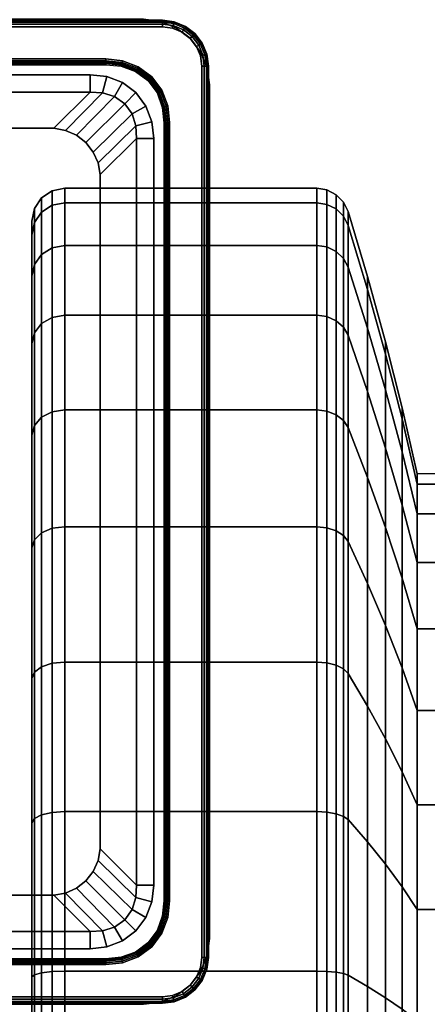
# Model space of a CAD drawing. Units: inches. Extents: x -0.2 to 72, y -24.6 to 0.
# Drawn here: x 69.8 to 70.5, y -22.1 to -20.6 of the extents above; entities that cross this region are included whole.
import ezdxf

# ---------------------------------------------------------------- set-up
doc = ezdxf.new("R2010")
doc.units = ezdxf.units.IN
doc.header["$MEASUREMENT"] = 0
for name, color, linetype in [('A-FURN-3-TABLE-LEG-CASTER-TREAD', 251, 'Continuous'), ('A-FURN-3-TABLE-LEG-CASTER-TRIM', 253, 'Continuous'), ('A-FURN-3-TABLE-LEG-MAIN', 253, 'Continuous'), ('A-FURN-3-TABLE-LEG-TRIM', 253, 'Continuous'), ('A-FURN-3-TABLE-SURFACE-BOTTOM', 255, 'Continuous'), ('A-FURN-3-TABLE-SURFACE-EDGE', 255, 'Continuous'), ('A-FURN-3-TABLE-SURFACE-TOP-HPL_TFL', 255, 'Continuous')]:
    doc.layers.add(name, color=color, linetype=linetype)

msp = doc.modelspace()

# ---------------------------------------------------------------- linework, layer by layer
at = {"layer": 'A-FURN-3-TABLE-LEG-CASTER-TREAD'}
for points, invisible_edges in [([(69.855, -23.6963, 1.2007), (69.855, -23.7175, 1.4425), (69.855, -20.9325, 1.4425), (69.855, -20.9537, 1.2007)], 10), ([(69.855, -23.7175, 1.4425), (69.855, -23.6963, 1.6843), (69.855, -20.9537, 1.6843), (69.855, -20.9325, 1.4425)], 10), ([(69.855, -23.6335, 0.9662), (69.855, -23.6963, 1.2007), (69.855, -20.9537, 1.2007), (69.855, -21.0165, 0.9662)], 10), ([(69.855, -23.6963, 1.6843), (69.855, -23.6335, 1.9188), (69.855, -21.0165, 1.9188), (69.855, -20.9537, 1.6843)], 10), ([(69.855, -23.5309, 0.7463), (69.855, -23.6335, 0.9662), (69.855, -21.0165, 0.9662), (69.855, -21.1191, 0.7463)], 10), ([(69.855, -23.6335, 1.9188), (69.855, -23.5309, 2.1388), (69.855, -21.1191, 2.1388), (69.855, -21.0165, 1.9188)], 10), ([(69.855, -23.3917, 0.5474), (69.855, -23.5309, 0.7463), (69.855, -21.1191, 0.7463), (69.855, -21.2583, 0.5474)], 10), ([(69.855, -23.5309, 2.1388), (69.855, -23.3917, 2.3376), (69.855, -21.2583, 2.3376), (69.855, -21.1191, 2.1388)], 10), ([(69.855, -23.2201, 0.3758), (69.855, -23.3917, 0.5474), (69.855, -21.2583, 0.5474), (69.855, -21.4299, 0.3758)], 10), ([(69.855, -23.3917, 2.3376), (69.855, -23.2201, 2.5092), (69.855, -21.4299, 2.5092), (69.855, -21.2583, 2.3376)], 10), ([(69.855, -23.0213, 0.2366), (69.855, -23.2201, 0.3758), (69.855, -21.4299, 0.3758), (69.855, -21.6288, 0.2366)], 10), ([(69.855, -23.2201, 2.5092), (69.855, -23.0213, 2.6484), (69.855, -21.6288, 2.6484), (69.855, -21.4299, 2.5092)], 10), ([(69.855, -22.8013, 0.134), (69.855, -23.0213, 0.2366), (69.855, -21.6288, 0.2366), (69.855, -21.8487, 0.134)], 10), ([(69.855, -23.0213, 2.6484), (69.855, -22.8013, 2.751), (69.855, -21.8487, 2.751), (69.855, -21.6288, 2.6484)], 10), ([(69.855, -22.5668, 0.0712), (69.855, -22.8013, 0.134), (69.855, -21.8487, 0.134), (69.855, -22.0832, 0.0712)], 10), ([(69.855, -22.8013, 2.751), (69.855, -22.5668, 2.8138), (69.855, -22.0832, 2.8138), (69.855, -21.8487, 2.751)], 10), ([(69.855, -22.325, 0.05), (69.855, -22.5668, 0.0712), (69.855, -22.0832, 0.0712), (69.855, -22.325, 0.05)], 2), ([(69.855, -22.5668, 2.8138), (69.855, -22.325, 2.835), (69.855, -22.325, 2.835), (69.855, -22.0832, 2.8138)], 8)]:
    msp.add_3dface(points, dxfattribs=dict(at, invisible_edges=invisible_edges))
at = {"layer": 'A-FURN-3-TABLE-LEG-TRIM'}
for points, invisible_edges in [([(70.0535, -20.6265, 3.1347), (69.9434, -20.7095, 3.1347), (68.8066, -20.7095, 3.1347), (68.6965, -20.6265, 3.1347)], 5), ([(69.9689, -20.7124, 3.1347), (69.9434, -20.7095, 3.1347), (70.0535, -20.6265, 3.1347), (70.0716, -20.6289, 3.1347)], 10), ([(69.9928, -20.7215, 3.1347), (69.9689, -20.7124, 3.1347), (70.0716, -20.6289, 3.1347), (70.0885, -20.6359, 3.1347)], 10), ([(69.9674, -20.6855, 3.1947), (70.0535, -20.6365, 3.1947), (68.6965, -20.6365, 3.1947), (68.7826, -20.6855, 3.1947)], 5), ([(70.069, -20.6385, 3.1947), (70.0535, -20.6365, 3.1947), (69.9674, -20.6855, 3.1947), (69.9929, -20.6884, 3.1947)], 10), ([(70.0133, -20.7367, 3.1347), (69.9928, -20.7215, 3.1347), (70.0885, -20.6359, 3.1347), (70.103, -20.647, 3.1347)], 10), ([(70.0835, -20.6445, 3.1947), (70.069, -20.6385, 3.1947), (69.9929, -20.6884, 3.1947), (70.0168, -20.6975, 3.1947)], 10), ([(70.0959, -20.6541, 3.1947), (70.0835, -20.6445, 3.1947), (70.0168, -20.6975, 3.1947), (70.0373, -20.7127, 3.1947)], 10), ([(70.0285, -20.7572, 3.1347), (70.0133, -20.7367, 3.1347), (70.103, -20.647, 3.1347), (70.1141, -20.6615, 3.1347)], 10), ([(70.1055, -20.6665, 3.1947), (70.0959, -20.6541, 3.1947), (70.0373, -20.7127, 3.1947), (70.0525, -20.7332, 3.1947)], 10), ([(70.0376, -20.7811, 3.1347), (70.0285, -20.7572, 3.1347), (70.1141, -20.6615, 3.1347), (70.1211, -20.6784, 3.1347)], 10), ([(70.1115, -20.681, 3.1947), (70.1055, -20.6665, 3.1947), (70.0525, -20.7332, 3.1947), (70.0616, -20.7571, 3.1947)], 10), ([(70.0405, -20.8066, 3.1347), (70.0376, -20.7811, 3.1347), (70.1211, -20.6784, 3.1347), (70.1235, -20.6965, 3.1347)], 10), ([(70.1135, -20.6965, 3.1947), (70.1115, -20.681, 3.1947), (70.0616, -20.7571, 3.1947), (70.0645, -20.7826, 3.1947)], 10), ([(70.1235, -22.0535, 3.1347), (70.0405, -21.9434, 3.1347), (70.0405, -20.8066, 3.1347), (70.1235, -20.6965, 3.1347)], 5), ([(70.0645, -21.9674, 3.1947), (70.1135, -22.0535, 3.1947), (70.1135, -20.6965, 3.1947), (70.0645, -20.7826, 3.1947)], 5), ([(69.8884, -20.791, 3.2538), (69.8884, -21.959, 3.2538), (68.8616, -21.959, 3.2538), (68.8616, -20.791, 3.2538)], 5), ([(69.8884, -21.959, 3.2538), (69.8884, -20.791, 3.2538), (69.9061, -20.7944, 3.256), (69.9061, -21.9556, 3.256)], 5), ([(69.9227, -20.8018, 3.2573), (69.9227, -21.9482, 3.2573), (69.9061, -21.9556, 3.256), (69.9061, -20.7944, 3.256)], 5), ([(69.9227, -21.9482, 3.2573), (69.9227, -20.8018, 3.2573), (69.9371, -20.8129, 3.2578), (69.9371, -21.9371, 3.2578)], 5), ([(69.9482, -20.8273, 3.2573), (69.9482, -21.9227, 3.2573), (69.9371, -21.9371, 3.2578), (69.9371, -20.8129, 3.2578)], 5), ([(69.9482, -21.9227, 3.2573), (69.9482, -20.8273, 3.2573), (69.9556, -20.8439, 3.256), (69.9556, -21.9061, 3.256)], 5), ([(69.959, -20.8616, 3.2538), (69.959, -21.8884, 3.2538), (69.9556, -21.9061, 3.256), (69.9556, -20.8439, 3.256)], 4), ([(70.0376, -21.9689, 3.1347), (70.0405, -21.9434, 3.1347), (70.1235, -22.0535, 3.1347), (70.1211, -22.0716, 3.1347)], 10), ([(70.0285, -21.9928, 3.1347), (70.0376, -21.9689, 3.1347), (70.1211, -22.0716, 3.1347), (70.1141, -22.0885, 3.1347)], 10), ([(70.1115, -22.069, 3.1947), (70.1135, -22.0535, 3.1947), (70.0645, -21.9674, 3.1947), (70.0616, -21.9929, 3.1947)], 10), ([(70.0133, -22.0133, 3.1347), (70.0285, -21.9928, 3.1347), (70.1141, -22.0885, 3.1347), (70.103, -22.103, 3.1347)], 10), ([(70.1055, -22.0835, 3.1947), (70.1115, -22.069, 3.1947), (70.0616, -21.9929, 3.1947), (70.0525, -22.0168, 3.1947)], 10), ([(69.9928, -22.0285, 3.1347), (70.0133, -22.0133, 3.1347), (70.103, -22.103, 3.1347), (70.0885, -22.1141, 3.1347)], 10), ([(70.0959, -22.0959, 3.1947), (70.1055, -22.0835, 3.1947), (70.0525, -22.0168, 3.1947), (70.0373, -22.0373, 3.1947)], 10), ([(69.9434, -22.0405, 3.1347), (69.9689, -22.0376, 3.1347), (70.0716, -22.1211, 3.1347), (70.0535, -22.1235, 3.1347)], 10), ([(69.9689, -22.0376, 3.1347), (69.9928, -22.0285, 3.1347), (70.0885, -22.1141, 3.1347), (70.0716, -22.1211, 3.1347)], 10), ([(70.0835, -22.1055, 3.1947), (70.0959, -22.0959, 3.1947), (70.0373, -22.0373, 3.1947), (70.0168, -22.0525, 3.1947)], 10), ([(68.6965, -22.1235, 3.1347), (68.8066, -22.0405, 3.1347), (69.9434, -22.0405, 3.1347), (70.0535, -22.1235, 3.1347)], 5), ([(70.069, -22.1115, 3.1947), (70.0835, -22.1055, 3.1947), (70.0168, -22.0525, 3.1947), (69.9929, -22.0616, 3.1947)], 10), ([(68.7826, -22.0645, 3.1947), (68.6965, -22.1135, 3.1947), (70.0535, -22.1135, 3.1947), (69.9674, -22.0645, 3.1947)], 5), ([(70.0535, -22.1135, 3.1947), (70.069, -22.1115, 3.1947), (69.9929, -22.0616, 3.1947), (69.9674, -22.0645, 3.1947)], 10)]:
    msp.add_3dface(points, dxfattribs=dict(at, invisible_edges=invisible_edges))
for points in [[(68.8066, -20.736, 3.1506), (68.8066, -20.7095, 3.1347), (69.9434, -20.7095, 3.1347), (69.9434, -20.736, 3.1506)], [(68.8066, -20.736, 3.1506), (69.9434, -20.736, 3.1506), (69.8884, -20.791, 3.2538), (68.8616, -20.791, 3.2538)], [(70.014, -20.8066, 3.1506), (70.014, -21.9434, 3.1506), (69.959, -21.8884, 3.2538), (69.959, -20.8616, 3.2538)], [(70.014, -20.8066, 3.1506), (70.0405, -20.8066, 3.1347), (70.0405, -21.9434, 3.1347), (70.014, -21.9434, 3.1506)], [(69.9434, -22.014, 3.1506), (68.8066, -22.014, 3.1506), (68.8616, -21.959, 3.2538), (69.8884, -21.959, 3.2538)], [(69.9434, -22.014, 3.1506), (69.9434, -22.0405, 3.1347), (68.8066, -22.0405, 3.1347), (68.8066, -22.014, 3.1506)]]:
    msp.add_3dface(points, dxfattribs=at)
at = {"layer": 'A-FURN-3-TABLE-SURFACE-BOTTOM'}
msp.add_3dface([(0.1181, -0.1181, 27.937), (71.8819, -0.1181, 27.937), (71.8819, -23.8819, 27.937), (0.1181, -23.8819, 27.937)], dxfattribs=at)
at = {"layer": 'A-FURN-3-TABLE-SURFACE-TOP-HPL_TFL'}
msp.add_3dface([(0.1181, -23.8819, 28.937), (71.8819, -23.8819, 28.937), (71.8819, -0.1181, 28.937), (0.1181, -0.1181, 28.937)], dxfattribs=at)

# ---------------------------------------------------------------- meshes
at = {"layer": 'A-FURN-3-TABLE-LEG-CASTER-TREAD'}
mesh = msp.add_polymesh((9, 6), dxfattribs=at)
for k, corner in enumerate([(70.2883, -20.9695, 0.9491), (69.905, -20.9695, 0.9491), (69.8859, -20.9731, 0.9504), (69.8696, -20.9833, 0.9541), (69.8588, -20.9985, 0.9597), (69.855, -21.0165, 0.9662), (70.2883, -20.9044, 1.192), (69.905, -20.9044, 1.192), (69.8859, -20.9082, 1.1927), (69.8696, -20.9188, 1.1946), (69.8588, -20.9348, 1.1974), (69.855, -20.9537, 1.2007), (70.2883, -20.8825, 1.4425), (69.905, -20.8825, 1.4425), (69.8859, -20.8863, 1.4425), (69.8696, -20.8971, 1.4425), (69.8588, -20.9134, 1.4425), (69.855, -20.9325, 1.4425), (70.2883, -20.9044, 1.693), (69.905, -20.9044, 1.693), (69.8859, -20.9082, 1.6923), (69.8696, -20.9188, 1.6904), (69.8588, -20.9348, 1.6876), (69.855, -20.9537, 1.6843), (70.2883, -20.9695, 1.9359), (69.905, -20.9695, 1.9359), (69.8859, -20.9731, 1.9346), (69.8696, -20.9833, 1.9309), (69.8588, -20.9985, 1.9253), (69.855, -21.0165, 1.9188), (70.2883, -21.0758, 2.1638), (69.905, -21.0758, 2.1638), (69.8859, -21.0791, 2.1618), (69.8696, -21.0884, 2.1564), (69.8588, -21.1025, 2.1483), (69.855, -21.1191, 2.1388), (70.2883, -21.22, 2.3697), (69.905, -21.22, 2.3697), (69.8859, -21.2229, 2.3673), (69.8696, -21.2312, 2.3603), (69.8588, -21.2436, 2.3499), (69.855, -21.2583, 2.3376), (70.2883, -21.3978, 2.5475), (69.905, -21.3978, 2.5475), (69.8859, -21.4002, 2.5446), (69.8696, -21.4072, 2.5363), (69.8588, -21.4176, 2.5239), (69.855, -21.4299, 2.5092), (70.2883, -21.6038, 2.6917), (69.905, -21.6038, 2.6917), (69.8859, -21.6057, 2.6884), (69.8696, -21.6111, 2.6791), (69.8588, -21.6192, 2.665), (69.855, -21.6288, 2.6484)]):
    mesh.set_mesh_vertex(divmod(k, 6), corner)
mesh = msp.add_polymesh((9, 9), dxfattribs=at)
for k, corner in enumerate([(70.4412, -21.3783, 1.0979), (70.4182, -21.2836, 1.0634), (70.393, -21.1893, 1.0292), (70.3656, -21.0957, 0.9951), (70.3361, -21.0026, 0.9612), (70.3291, -20.9892, 0.9563), (70.318, -20.9787, 0.9525), (70.3039, -20.9718, 0.95), (70.2883, -20.9695, 0.9491), (70.4412, -21.3328, 1.2675), (70.4182, -21.2336, 1.25), (70.393, -21.1348, 1.2326), (70.3656, -21.0366, 1.2153), (70.3361, -20.9391, 1.1981), (70.3291, -20.9251, 1.1957), (70.318, -20.914, 1.1937), (70.3039, -20.9069, 1.1924), (70.2883, -20.9044, 1.192), (70.4412, -21.3175, 1.4425), (70.4182, -21.2167, 1.4425), (70.393, -21.1165, 1.4425), (70.3656, -21.0168, 1.4425), (70.3361, -20.9177, 1.4425), (70.3291, -20.9035, 1.4425), (70.318, -20.8922, 1.4425), (70.3039, -20.885, 1.4425), (70.2883, -20.8825, 1.4425), (70.4412, -21.3328, 1.6175), (70.4182, -21.2336, 1.635), (70.393, -21.1348, 1.6524), (70.3656, -21.0366, 1.6697), (70.3361, -20.9391, 1.6869), (70.3291, -20.9251, 1.6893), (70.318, -20.914, 1.6913), (70.3039, -20.9069, 1.6926), (70.2883, -20.9044, 1.693), (70.4412, -21.3783, 1.7871), (70.4182, -21.2836, 1.8216), (70.393, -21.1893, 1.8558), (70.3656, -21.0957, 1.8899), (70.3361, -21.0026, 1.9238), (70.3291, -20.9892, 1.9287), (70.318, -20.9787, 1.9325), (70.3039, -20.9718, 1.935), (70.2883, -20.9695, 1.9359), (70.4412, -21.4525, 1.9463), (70.4182, -21.3652, 1.9966), (70.393, -21.2784, 2.0468), (70.3656, -21.192, 2.0966), (70.3361, -21.1062, 2.1462), (70.3291, -21.094, 2.1532), (70.318, -21.0842, 2.1589), (70.3039, -21.0779, 2.1625), (70.2883, -21.0758, 2.1638), (70.4412, -21.5532, 2.0901), (70.4182, -21.476, 2.1549), (70.393, -21.3992, 2.2193), (70.3656, -21.3228, 2.2834), (70.3361, -21.2469, 2.3471), (70.3291, -21.2361, 2.3562), (70.318, -21.2274, 2.3635), (70.3039, -21.2219, 2.3681), (70.2883, -21.22, 2.3697), (70.4412, -21.6774, 2.2143), (70.4182, -21.6126, 2.2915), (70.393, -21.5482, 2.3683), (70.3656, -21.4841, 2.4447), (70.3361, -21.4204, 2.5206), (70.3291, -21.4113, 2.5314), (70.318, -21.404, 2.5401), (70.3039, -21.3994, 2.5456), (70.2883, -21.3978, 2.5475), (70.4412, -21.8213, 2.315), (70.4182, -21.7709, 2.4023), (70.393, -21.7207, 2.4891), (70.3656, -21.6709, 2.5755), (70.3361, -21.6213, 2.6613), (70.3291, -21.6143, 2.6735), (70.318, -21.6086, 2.6833), (70.3039, -21.605, 2.6896), (70.2883, -21.6038, 2.6917)]):
    mesh.set_mesh_vertex(divmod(k, 9), corner)
mesh = msp.add_polymesh((9, 6), dxfattribs=at)
for k, corner in enumerate([(70.2883, -22.5755, 0.0219), (69.905, -22.5755, 0.0219), (69.8859, -22.5748, 0.0257), (69.8696, -22.5729, 0.0363), (69.8588, -22.5701, 0.0523), (69.855, -22.5668, 0.0712), (70.2883, -22.325), (69.905, -22.325), (69.8859, -22.325, 0.0038), (69.8696, -22.325, 0.0146), (69.8588, -22.325, 0.0309), (69.855, -22.325, 0.05), (70.2883, -22.0745, 0.0219), (69.905, -22.0745, 0.0219), (69.8859, -22.0752, 0.0257), (69.8696, -22.0771, 0.0363), (69.8588, -22.0799, 0.0523), (69.855, -22.0832, 0.0712), (70.2883, -21.8316, 0.087), (69.905, -21.8316, 0.087), (69.8859, -21.8329, 0.0906), (69.8696, -21.8366, 0.1008), (69.8588, -21.8422, 0.116), (69.855, -21.8487, 0.134), (70.2883, -21.6038, 0.1933), (69.905, -21.6038, 0.1933), (69.8859, -21.6057, 0.1966), (69.8696, -21.6111, 0.2059), (69.8588, -21.6192, 0.22), (69.855, -21.6288, 0.2366), (70.2883, -21.3978, 0.3375), (69.905, -21.3978, 0.3375), (69.8859, -21.4002, 0.3404), (69.8696, -21.4072, 0.3487), (69.8588, -21.4176, 0.3611), (69.855, -21.4299, 0.3758), (70.2883, -21.22, 0.5153), (69.905, -21.22, 0.5153), (69.8859, -21.2229, 0.5177), (69.8696, -21.2312, 0.5247), (69.8588, -21.2436, 0.5351), (69.855, -21.2583, 0.5474), (70.2883, -21.0758, 0.7213), (69.905, -21.0758, 0.7213), (69.8859, -21.0791, 0.7232), (69.8696, -21.0884, 0.7286), (69.8588, -21.1025, 0.7367), (69.855, -21.1191, 0.7463), (70.2883, -20.9695, 0.9491), (69.905, -20.9695, 0.9491), (69.8859, -20.9731, 0.9504), (69.8696, -20.9833, 0.9541), (69.8588, -20.9985, 0.9597), (69.855, -21.0165, 0.9662)]):
    mesh.set_mesh_vertex(divmod(k, 6), corner)
mesh = msp.add_polymesh((9, 9), dxfattribs=at)
for k, corner in enumerate([(70.4412, -22.5, 0.4503), (70.4182, -22.5175, 0.3511), (70.393, -22.5349, 0.2523), (70.3656, -22.5522, 0.1541), (70.3361, -22.5694, 0.0566), (70.3291, -22.5718, 0.0426), (70.318, -22.5738, 0.0315), (70.3039, -22.5751, 0.0244), (70.2883, -22.5755, 0.0219), (70.4412, -22.325, 0.435), (70.4182, -22.325, 0.3342), (70.393, -22.325, 0.234), (70.3656, -22.325, 0.1343), (70.3361, -22.325, 0.0352), (70.3291, -22.325, 0.021), (70.318, -22.325, 0.0097), (70.3039, -22.325, 0.0025), (70.2883, -22.325), (70.4412, -22.15, 0.4503), (70.4182, -22.1325, 0.3511), (70.393, -22.1151, 0.2523), (70.3656, -22.0978, 0.1541), (70.3361, -22.0806, 0.0566), (70.3291, -22.0782, 0.0426), (70.318, -22.0762, 0.0315), (70.3039, -22.0749, 0.0244), (70.2883, -22.0745, 0.0219), (70.4412, -21.9804, 0.4958), (70.4182, -21.9459, 0.4011), (70.393, -21.9117, 0.3068), (70.3656, -21.8776, 0.2132), (70.3361, -21.8437, 0.1201), (70.3291, -21.8388, 0.1067), (70.318, -21.835, 0.0962), (70.3039, -21.8325, 0.0893), (70.2883, -21.8316, 0.087), (70.4412, -21.8213, 0.57), (70.4182, -21.7709, 0.4827), (70.393, -21.7207, 0.3959), (70.3656, -21.6709, 0.3095), (70.3361, -21.6213, 0.2237), (70.3291, -21.6143, 0.2115), (70.318, -21.6086, 0.2017), (70.3039, -21.605, 0.1954), (70.2883, -21.6038, 0.1933), (70.4412, -21.6774, 0.6707), (70.4182, -21.6126, 0.5935), (70.393, -21.5482, 0.5167), (70.3656, -21.4841, 0.4403), (70.3361, -21.4204, 0.3644), (70.3291, -21.4113, 0.3536), (70.318, -21.404, 0.3449), (70.3039, -21.3994, 0.3394), (70.2883, -21.3978, 0.3375), (70.4412, -21.5532, 0.7949), (70.4182, -21.476, 0.7301), (70.393, -21.3992, 0.6657), (70.3656, -21.3228, 0.6016), (70.3361, -21.2469, 0.5379), (70.3291, -21.2361, 0.5288), (70.318, -21.2274, 0.5215), (70.3039, -21.2219, 0.5169), (70.2883, -21.22, 0.5153), (70.4412, -21.4525, 0.9388), (70.4182, -21.3652, 0.8884), (70.393, -21.2784, 0.8382), (70.3656, -21.192, 0.7884), (70.3361, -21.1062, 0.7388), (70.3291, -21.094, 0.7318), (70.318, -21.0842, 0.7261), (70.3039, -21.0779, 0.7225), (70.2883, -21.0758, 0.7213), (70.4412, -21.3783, 1.0979), (70.4182, -21.2836, 1.0634), (70.393, -21.1893, 1.0292), (70.3656, -21.0957, 0.9951), (70.3361, -21.0026, 0.9612), (70.3291, -20.9892, 0.9563), (70.318, -20.9787, 0.9525), (70.3039, -20.9718, 0.95), (70.2883, -20.9695, 0.9491)]):
    mesh.set_mesh_vertex(divmod(k, 9), corner)
mesh = msp.add_polymesh((9, 6), dxfattribs=at)
for k, corner in enumerate([(70.2883, -21.6038, 2.6917), (69.905, -21.6038, 2.6917), (69.8859, -21.6057, 2.6884), (69.8696, -21.6111, 2.6791), (69.8588, -21.6192, 2.665), (69.855, -21.6288, 2.6484), (70.2883, -21.8316, 2.798), (69.905, -21.8316, 2.798), (69.8859, -21.8329, 2.7944), (69.8696, -21.8366, 2.7842), (69.8588, -21.8422, 2.769), (69.855, -21.8487, 2.751), (70.2883, -22.0745, 2.8631), (69.905, -22.0745, 2.8631), (69.8859, -22.0752, 2.8593), (69.8696, -22.0771, 2.8487), (69.8588, -22.0799, 2.8327), (69.855, -22.0832, 2.8138), (70.2883, -22.325, 2.885), (69.905, -22.325, 2.885), (69.8859, -22.325, 2.8812), (69.8696, -22.325, 2.8704), (69.8588, -22.325, 2.8541), (69.855, -22.325, 2.835), (70.2883, -22.5755, 2.8631), (69.905, -22.5755, 2.8631), (69.8859, -22.5748, 2.8593), (69.8696, -22.5729, 2.8487), (69.8588, -22.5701, 2.8327), (69.855, -22.5668, 2.8138), (70.2883, -22.8184, 2.798), (69.905, -22.8184, 2.798), (69.8859, -22.8171, 2.7944), (69.8696, -22.8134, 2.7842), (69.8588, -22.8078, 2.769), (69.855, -22.8013, 2.751), (70.2883, -23.0463, 2.6917), (69.905, -23.0463, 2.6917), (69.8859, -23.0443, 2.6884), (69.8696, -23.0389, 2.6791), (69.8588, -23.0308, 2.665), (69.855, -23.0213, 2.6484), (70.2883, -23.2522, 2.5475), (69.905, -23.2522, 2.5475), (69.8859, -23.2498, 2.5446), (69.8696, -23.2428, 2.5363), (69.8588, -23.2324, 2.5239), (69.855, -23.2201, 2.5092), (70.2883, -23.43, 2.3697), (69.905, -23.43, 2.3697), (69.8859, -23.4271, 2.3673), (69.8696, -23.4188, 2.3603), (69.8588, -23.4064, 2.3499), (69.855, -23.3917, 2.3376)]):
    mesh.set_mesh_vertex(divmod(k, 6), corner)
mesh = msp.add_polymesh((9, 9), dxfattribs=at)
for k, corner in enumerate([(70.4412, -21.8213, 2.315), (70.4182, -21.7709, 2.4023), (70.393, -21.7207, 2.4891), (70.3656, -21.6709, 2.5755), (70.3361, -21.6213, 2.6613), (70.3291, -21.6143, 2.6735), (70.318, -21.6086, 2.6833), (70.3039, -21.605, 2.6896), (70.2883, -21.6038, 2.6917), (70.4412, -21.9804, 2.3892), (70.4182, -21.9459, 2.4839), (70.393, -21.9117, 2.5782), (70.3656, -21.8776, 2.6718), (70.3361, -21.8437, 2.7649), (70.3291, -21.8388, 2.7783), (70.318, -21.835, 2.7888), (70.3039, -21.8325, 2.7957), (70.2883, -21.8316, 2.798), (70.4412, -22.15, 2.4347), (70.4182, -22.1325, 2.5339), (70.393, -22.1151, 2.6327), (70.3656, -22.0978, 2.7309), (70.3361, -22.0806, 2.8284), (70.3291, -22.0782, 2.8424), (70.318, -22.0762, 2.8535), (70.3039, -22.0749, 2.8606), (70.2883, -22.0745, 2.8631), (70.4412, -22.325, 2.45), (70.4182, -22.325, 2.5508), (70.393, -22.325, 2.651), (70.3656, -22.325, 2.7507), (70.3361, -22.325, 2.8498), (70.3291, -22.325, 2.864), (70.318, -22.325, 2.8753), (70.3039, -22.325, 2.8825), (70.2883, -22.325, 2.885), (70.4412, -22.5, 2.4347), (70.4182, -22.5175, 2.5339), (70.393, -22.5349, 2.6327), (70.3656, -22.5522, 2.7309), (70.3361, -22.5694, 2.8284), (70.3291, -22.5718, 2.8424), (70.318, -22.5738, 2.8535), (70.3039, -22.5751, 2.8606), (70.2883, -22.5755, 2.8631), (70.4412, -22.6696, 2.3892), (70.4182, -22.7041, 2.4839), (70.393, -22.7383, 2.5782), (70.3656, -22.7724, 2.6718), (70.3361, -22.8063, 2.7649), (70.3291, -22.8112, 2.7783), (70.318, -22.815, 2.7888), (70.3039, -22.8175, 2.7957), (70.2883, -22.8184, 2.798), (70.4412, -22.8288, 2.315), (70.4182, -22.8791, 2.4023), (70.393, -22.9293, 2.4891), (70.3656, -22.9791, 2.5755), (70.3361, -23.0287, 2.6613), (70.3291, -23.0357, 2.6735), (70.318, -23.0414, 2.6833), (70.3039, -23.045, 2.6896), (70.2883, -23.0463, 2.6917), (70.4412, -22.9726, 2.2143), (70.4182, -23.0374, 2.2915), (70.393, -23.1018, 2.3683), (70.3656, -23.1659, 2.4447), (70.3361, -23.2296, 2.5206), (70.3291, -23.2387, 2.5314), (70.318, -23.246, 2.5401), (70.3039, -23.2506, 2.5456), (70.2883, -23.2522, 2.5475), (70.4412, -23.0968, 2.0901), (70.4182, -23.174, 2.1549), (70.393, -23.2508, 2.2193), (70.3656, -23.3272, 2.2834), (70.3361, -23.4031, 2.3471), (70.3291, -23.4139, 2.3562), (70.318, -23.4226, 2.3635), (70.3039, -23.4281, 2.3681), (70.2883, -23.43, 2.3697)]):
    mesh.set_mesh_vertex(divmod(k, 9), corner)
at = {"layer": 'A-FURN-3-TABLE-LEG-CASTER-TRIM'}
mesh = msp.add_polymesh((2, 36), dxfattribs=dict(at, n_close=True))
for k, corner in enumerate([(70.4412, -21.3175, 1.4425), (70.4412, -21.3328, 1.6175), (70.4412, -21.3783, 1.7871), (70.4412, -21.4525, 1.9462), (70.4412, -21.5532, 2.0901), (70.4412, -21.6774, 2.2143), (70.4412, -21.8213, 2.315), (70.4412, -21.9804, 2.3892), (70.4412, -22.15, 2.4347), (70.4412, -22.325, 2.45), (70.4412, -22.5, 2.4347), (70.4412, -22.6696, 2.3892), (70.4412, -22.8288, 2.315), (70.4412, -22.9726, 2.2143), (70.4412, -23.0968, 2.0901), (70.4412, -23.1975, 1.9462), (70.4412, -23.2717, 1.7871), (70.4412, -23.3172, 1.6175), (70.4412, -23.3325, 1.4425), (70.4412, -23.3172, 1.2675), (70.4412, -23.2717, 1.0979), (70.4412, -23.1975, 0.9388), (70.4412, -23.0968, 0.7949), (70.4412, -22.9726, 0.6707), (70.4412, -22.8288, 0.57), (70.4412, -22.6696, 0.4958), (70.4412, -22.5, 0.4503), (70.4412, -22.325, 0.435), (70.4412, -22.15, 0.4503), (70.4412, -21.9804, 0.4958), (70.4412, -21.8213, 0.57), (70.4412, -21.6774, 0.6707), (70.4412, -21.5532, 0.7949), (70.4412, -21.4525, 0.9388), (70.4412, -21.3783, 1.0979), (70.4412, -21.3328, 1.2675), (70.4719, -21.3175, 1.4425), (70.4719, -21.3328, 1.6175), (70.4719, -21.3783, 1.7871), (70.4719, -21.4525, 1.9462), (70.4719, -21.5532, 2.0901), (70.4719, -21.6774, 2.2143), (70.4719, -21.8213, 2.315), (70.4719, -21.9804, 2.3892), (70.4719, -22.15, 2.4347), (70.4719, -22.325, 2.45), (70.4719, -22.5, 2.4347), (70.4719, -22.6696, 2.3892), (70.4719, -22.8288, 2.315), (70.4719, -22.9726, 2.2143), (70.4719, -23.0968, 2.0901), (70.4719, -23.1975, 1.9462), (70.4719, -23.2717, 1.7871), (70.4719, -23.3172, 1.6175), (70.4719, -23.3325, 1.4425), (70.4719, -23.3172, 1.2675), (70.4719, -23.2717, 1.0979), (70.4719, -23.1975, 0.9388), (70.4719, -23.0968, 0.7949), (70.4719, -22.9726, 0.6707), (70.4719, -22.8288, 0.57), (70.4719, -22.6696, 0.4958), (70.4719, -22.5, 0.4503), (70.4719, -22.325, 0.435), (70.4719, -22.15, 0.4503), (70.4719, -21.9804, 0.4958), (70.4719, -21.8213, 0.57), (70.4719, -21.6774, 0.6707), (70.4719, -21.5532, 0.7949), (70.4719, -21.4525, 0.9388), (70.4719, -21.3783, 1.0979), (70.4719, -21.3328, 1.2675)]):
    mesh.set_mesh_vertex(divmod(k, 36), corner)
at = {"layer": 'A-FURN-3-TABLE-LEG-MAIN'}
mesh = msp.add_polymesh((2, 29), dxfattribs=at)
for k, corner in enumerate([(68.725, -22.125, 27.937), (68.6991, -22.1216, 27.937), (68.675, -22.1116, 27.937), (68.6543, -22.0957, 27.937), (68.6384, -22.075, 27.937), (68.6284, -22.0509, 27.937), (68.625, -22.025, 27.937), (68.625, -20.725, 27.937), (68.6284, -20.6991, 27.937), (68.6384, -20.675, 27.937), (68.6543, -20.6543, 27.937), (68.675, -20.6384, 27.937), (68.6991, -20.6284, 27.937), (68.725, -20.625, 27.937), (70.025, -20.625, 27.937), (70.0509, -20.6284, 27.937), (70.075, -20.6384, 27.937), (70.0957, -20.6543, 27.937), (70.1116, -20.675, 27.937), (70.1216, -20.6991, 27.937), (70.125, -20.725, 27.937), (70.125, -22.025, 27.937), (70.1216, -22.0509, 27.937), (70.1116, -22.075, 27.937), (70.0957, -22.0957, 27.937), (70.075, -22.1116, 27.937), (70.0509, -22.1216, 27.937), (70.025, -22.125, 27.937), (68.725, -22.125, 27.937), (68.725, -22.125, 3.1947), (68.6991, -22.1216, 3.1947), (68.675, -22.1116, 3.1947), (68.6543, -22.0957, 3.1947), (68.6384, -22.075, 3.1947), (68.6284, -22.0509, 3.1947), (68.625, -22.025, 3.1947), (68.625, -20.725, 3.1947), (68.6284, -20.6991, 3.1947), (68.6384, -20.675, 3.1947), (68.6543, -20.6543, 3.1947), (68.675, -20.6384, 3.1947), (68.6991, -20.6284, 3.1947), (68.725, -20.625, 3.1947), (70.025, -20.625, 3.1947), (70.0509, -20.6284, 3.1947), (70.075, -20.6384, 3.1947), (70.0957, -20.6543, 3.1947), (70.1116, -20.675, 3.1947), (70.1216, -20.6991, 3.1947), (70.125, -20.725, 3.1947), (70.125, -22.025, 3.1947), (70.1216, -22.0509, 3.1947), (70.1116, -22.075, 3.1947), (70.0957, -22.0957, 3.1947), (70.075, -22.1116, 3.1947), (70.0509, -22.1216, 3.1947), (70.025, -22.125, 3.1947), (68.725, -22.125, 3.1947)]):
    mesh.set_mesh_vertex(divmod(k, 29), corner)
at = {"layer": 'A-FURN-3-TABLE-LEG-TRIM'}
mesh = msp.add_polymesh((29, 6), dxfattribs=at)
for k, corner in enumerate([(70.1235, -20.6965, 3.1347), (70.1235, -20.6965, 3.1847), (70.1227, -20.6965, 3.1885), (70.1206, -20.6965, 3.1918), (70.1173, -20.6965, 3.1939), (70.1135, -20.6965, 3.1947), (70.1235, -22.0535, 3.1347), (70.1235, -22.0535, 3.1847), (70.1227, -22.0535, 3.1885), (70.1206, -22.0535, 3.1918), (70.1173, -22.0535, 3.1939), (70.1135, -22.0535, 3.1947), (70.1211, -22.0716, 3.1347), (70.1211, -22.0716, 3.1847), (70.1204, -22.0714, 3.1885), (70.1183, -22.0709, 3.1918), (70.1152, -22.07, 3.1939), (70.1115, -22.069, 3.1947), (70.1141, -22.0885, 3.1347), (70.1141, -22.0885, 3.1847), (70.1135, -22.0881, 3.1885), (70.1116, -22.087, 3.1918), (70.1088, -22.0854, 3.1939), (70.1055, -22.0835, 3.1947), (70.103, -22.103, 3.1347), (70.103, -22.103, 3.1847), (70.1025, -22.1025, 3.1885), (70.1009, -22.1009, 3.1918), (70.0986, -22.0986, 3.1939), (70.0959, -22.0959, 3.1947), (70.0885, -22.1141, 3.1347), (70.0885, -22.1141, 3.1847), (70.0881, -22.1135, 3.1885), (70.087, -22.1116, 3.1918), (70.0854, -22.1088, 3.1939), (70.0835, -22.1055, 3.1947), (70.0716, -22.1211, 3.1347), (70.0716, -22.1211, 3.1847), (70.0714, -22.1204, 3.1885), (70.0709, -22.1183, 3.1918), (70.07, -22.1152, 3.1939), (70.069, -22.1115, 3.1947), (70.0535, -22.1235, 3.1347), (70.0535, -22.1235, 3.1847), (70.0535, -22.1227, 3.1885), (70.0535, -22.1206, 3.1918), (70.0535, -22.1173, 3.1939), (70.0535, -22.1135, 3.1947), (68.6965, -22.1235, 3.1347), (68.6965, -22.1235, 3.1847), (68.6965, -22.1227, 3.1885), (68.6965, -22.1206, 3.1918), (68.6965, -22.1173, 3.1939), (68.6965, -22.1135, 3.1947), (68.6784, -22.1211, 3.1347), (68.6784, -22.1211, 3.1847), (68.6786, -22.1204, 3.1885), (68.6791, -22.1183, 3.1918), (68.68, -22.1152, 3.1939), (68.681, -22.1115, 3.1947), (68.6615, -22.1141, 3.1347), (68.6615, -22.1141, 3.1847), (68.6619, -22.1135, 3.1885), (68.663, -22.1116, 3.1918), (68.6646, -22.1088, 3.1939), (68.6665, -22.1055, 3.1947), (68.647, -22.103, 3.1347), (68.647, -22.103, 3.1847), (68.6475, -22.1025, 3.1885), (68.6491, -22.1009, 3.1918), (68.6514, -22.0986, 3.1939), (68.6541, -22.0959, 3.1947), (68.6359, -22.0885, 3.1347), (68.6359, -22.0885, 3.1847), (68.6365, -22.0881, 3.1885), (68.6384, -22.087, 3.1918), (68.6412, -22.0854, 3.1939), (68.6445, -22.0835, 3.1947), (68.6289, -22.0716, 3.1347), (68.6289, -22.0716, 3.1847), (68.6296, -22.0714, 3.1885), (68.6317, -22.0709, 3.1918), (68.6348, -22.07, 3.1939), (68.6385, -22.069, 3.1947), (68.6265, -22.0535, 3.1347), (68.6265, -22.0535, 3.1847), (68.6273, -22.0535, 3.1885), (68.6294, -22.0535, 3.1918), (68.6327, -22.0535, 3.1939), (68.6365, -22.0535, 3.1947), (68.6265, -20.6965, 3.1347), (68.6265, -20.6965, 3.1847), (68.6273, -20.6965, 3.1885), (68.6294, -20.6965, 3.1918), (68.6327, -20.6965, 3.1939), (68.6365, -20.6965, 3.1947), (68.6289, -20.6784, 3.1347), (68.6289, -20.6784, 3.1847), (68.6296, -20.6786, 3.1885), (68.6317, -20.6791, 3.1918), (68.6348, -20.68, 3.1939), (68.6385, -20.681, 3.1947), (68.6359, -20.6615, 3.1347), (68.6359, -20.6615, 3.1847), (68.6365, -20.6619, 3.1885), (68.6384, -20.663, 3.1918), (68.6412, -20.6646, 3.1939), (68.6445, -20.6665, 3.1947), (68.647, -20.647, 3.1347), (68.647, -20.647, 3.1847), (68.6475, -20.6475, 3.1885), (68.6491, -20.6491, 3.1918), (68.6514, -20.6514, 3.1939), (68.6541, -20.6541, 3.1947), (68.6615, -20.6359, 3.1347), (68.6615, -20.6359, 3.1847), (68.6619, -20.6365, 3.1885), (68.663, -20.6384, 3.1918), (68.6646, -20.6412, 3.1939), (68.6665, -20.6445, 3.1947), (68.6784, -20.6289, 3.1347), (68.6784, -20.6289, 3.1847), (68.6786, -20.6296, 3.1885), (68.6791, -20.6317, 3.1918), (68.68, -20.6348, 3.1939), (68.681, -20.6385, 3.1947), (68.6965, -20.6265, 3.1347), (68.6965, -20.6265, 3.1847), (68.6965, -20.6273, 3.1885), (68.6965, -20.6294, 3.1918), (68.6965, -20.6327, 3.1939), (68.6965, -20.6365, 3.1947), (70.0535, -20.6265, 3.1347), (70.0535, -20.6265, 3.1847), (70.0535, -20.6273, 3.1885), (70.0535, -20.6294, 3.1918), (70.0535, -20.6327, 3.1939), (70.0535, -20.6365, 3.1947), (70.0716, -20.6289, 3.1347), (70.0716, -20.6289, 3.1847), (70.0714, -20.6296, 3.1885), (70.0709, -20.6317, 3.1918), (70.07, -20.6348, 3.1939), (70.069, -20.6385, 3.1947), (70.0885, -20.6359, 3.1347), (70.0885, -20.6359, 3.1847), (70.0881, -20.6365, 3.1885), (70.087, -20.6384, 3.1918), (70.0854, -20.6412, 3.1939), (70.0835, -20.6445, 3.1947), (70.103, -20.647, 3.1347), (70.103, -20.647, 3.1847), (70.1025, -20.6475, 3.1885), (70.1009, -20.6491, 3.1918), (70.0986, -20.6514, 3.1939), (70.0959, -20.6541, 3.1947), (70.1141, -20.6615, 3.1347), (70.1141, -20.6615, 3.1847), (70.1135, -20.6619, 3.1885), (70.1116, -20.663, 3.1918), (70.1088, -20.6646, 3.1939), (70.1055, -20.6665, 3.1947), (70.1211, -20.6784, 3.1347), (70.1211, -20.6784, 3.1847), (70.1204, -20.6786, 3.1885), (70.1183, -20.6791, 3.1918), (70.1152, -20.68, 3.1939), (70.1115, -20.681, 3.1947), (70.1235, -20.6965, 3.1347), (70.1235, -20.6965, 3.1847), (70.1227, -20.6965, 3.1885), (70.1206, -20.6965, 3.1918), (70.1173, -20.6965, 3.1939), (70.1135, -20.6965, 3.1947)]):
    mesh.set_mesh_vertex(divmod(k, 6), corner)
mesh = msp.add_polymesh((2, 5), dxfattribs=at)
for k, corner in enumerate([(69.9674, -20.6943, 3.2), (69.9674, -20.6927, 3.1978), (69.9674, -20.6906, 3.1961), (69.9674, -20.6882, 3.1951), (69.9674, -20.6855, 3.1947), (68.7826, -20.6943, 3.2), (68.7826, -20.6927, 3.1978), (68.7826, -20.6906, 3.1961), (68.7826, -20.6882, 3.1951), (68.7826, -20.6855, 3.1947)]):
    mesh.set_mesh_vertex(divmod(k, 5), corner)
mesh = msp.add_polymesh((7, 5), dxfattribs=at)
for k, corner in enumerate([(70.0557, -20.7826, 3.2), (70.0573, -20.7826, 3.1978), (70.0594, -20.7826, 3.1961), (70.0618, -20.7826, 3.1951), (70.0645, -20.7826, 3.1947), (70.0534, -20.7592, 3.1993), (70.0549, -20.7589, 3.1972), (70.0568, -20.7582, 3.1958), (70.0591, -20.7576, 3.195), (70.0616, -20.7571, 3.1947), (70.0455, -20.7372, 3.1989), (70.0467, -20.7366, 3.1968), (70.0485, -20.7354, 3.1956), (70.0505, -20.7342, 3.1949), (70.0525, -20.7332, 3.1947), (70.0316, -20.7184, 3.1987), (70.0326, -20.7174, 3.1967), (70.0341, -20.7159, 3.1955), (70.0357, -20.7143, 3.1949), (70.0373, -20.7127, 3.1947), (70.0128, -20.7045, 3.1989), (70.0134, -20.7033, 3.1968), (70.0146, -20.7015, 3.1956), (70.0158, -20.6995, 3.1949), (70.0168, -20.6975, 3.1947), (69.9908, -20.6966, 3.1993), (69.9911, -20.6951, 3.1972), (69.9918, -20.6932, 3.1958), (69.9924, -20.6909, 3.195), (69.9929, -20.6884, 3.1947), (69.9674, -20.6943, 3.2), (69.9674, -20.6927, 3.1978), (69.9674, -20.6906, 3.1961), (69.9674, -20.6882, 3.1951), (69.9674, -20.6855, 3.1947)]):
    mesh.set_mesh_vertex(divmod(k, 5), corner)
mesh = msp.add_polymesh((2, 7), dxfattribs=at)
for k, corner in enumerate([(70.014, -20.8066, 3.1506), (70.0131, -20.7875, 3.1486), (70.0074, -20.7693, 3.1472), (69.9963, -20.7537, 3.1466), (69.9807, -20.7426, 3.1472), (69.9625, -20.7369, 3.1486), (69.9434, -20.736, 3.1506), (70.0405, -20.8066, 3.1347), (70.0376, -20.7811, 3.1347), (70.0285, -20.7572, 3.1347), (70.0133, -20.7367, 3.1347), (69.9928, -20.7215, 3.1347), (69.9689, -20.7124, 3.1347), (69.9434, -20.7095, 3.1347)]):
    mesh.set_mesh_vertex(divmod(k, 7), corner)
mesh = msp.add_polymesh((2, 7), dxfattribs=at)
for k, corner in enumerate([(69.959, -20.8616, 3.2538), (69.9556, -20.8439, 3.256), (69.9482, -20.8273, 3.2573), (69.9371, -20.8129, 3.2578), (69.9227, -20.8018, 3.2573), (69.9061, -20.7944, 3.256), (69.8884, -20.791, 3.2538), (70.014, -20.8066, 3.1506), (70.0131, -20.7875, 3.1486), (70.0074, -20.7693, 3.1472), (69.9963, -20.7537, 3.1466), (69.9807, -20.7426, 3.1472), (69.9625, -20.7369, 3.1486), (69.9434, -20.736, 3.1506)]):
    mesh.set_mesh_vertex(divmod(k, 7), corner)
mesh = msp.add_polymesh((2, 5), dxfattribs=at)
for k, corner in enumerate([(70.0557, -21.9674, 3.2), (70.0573, -21.9674, 3.1978), (70.0594, -21.9674, 3.1961), (70.0618, -21.9674, 3.1951), (70.0645, -21.9674, 3.1947), (70.0557, -20.7826, 3.2), (70.0573, -20.7826, 3.1978), (70.0594, -20.7826, 3.1961), (70.0618, -20.7826, 3.1951), (70.0645, -20.7826, 3.1947)]):
    mesh.set_mesh_vertex(divmod(k, 5), corner)
mesh = msp.add_polymesh((2, 7), dxfattribs=at)
for k, corner in enumerate([(69.8884, -21.959, 3.2538), (69.9061, -21.9556, 3.256), (69.9227, -21.9482, 3.2573), (69.9371, -21.9371, 3.2578), (69.9482, -21.9227, 3.2573), (69.9556, -21.9061, 3.256), (69.959, -21.8884, 3.2538), (69.9434, -22.014, 3.1506), (69.9625, -22.0131, 3.1486), (69.9807, -22.0074, 3.1472), (69.9963, -21.9963, 3.1466), (70.0074, -21.9807, 3.1472), (70.0131, -21.9625, 3.1486), (70.014, -21.9434, 3.1506)]):
    mesh.set_mesh_vertex(divmod(k, 7), corner)
mesh = msp.add_polymesh((2, 7), dxfattribs=at)
for k, corner in enumerate([(69.9434, -22.014, 3.1506), (69.9625, -22.0131, 3.1486), (69.9807, -22.0074, 3.1472), (69.9963, -21.9963, 3.1466), (70.0074, -21.9807, 3.1472), (70.0131, -21.9625, 3.1486), (70.014, -21.9434, 3.1506), (69.9434, -22.0405, 3.1347), (69.9689, -22.0376, 3.1347), (69.9928, -22.0285, 3.1347), (70.0133, -22.0133, 3.1347), (70.0285, -21.9928, 3.1347), (70.0376, -21.9689, 3.1347), (70.0405, -21.9434, 3.1347)]):
    mesh.set_mesh_vertex(divmod(k, 7), corner)
mesh = msp.add_polymesh((7, 5), dxfattribs=at)
for k, corner in enumerate([(69.9674, -22.0557, 3.2), (69.9674, -22.0573, 3.1978), (69.9674, -22.0594, 3.1961), (69.9674, -22.0618, 3.1951), (69.9674, -22.0645, 3.1947), (69.9908, -22.0534, 3.1993), (69.9911, -22.0549, 3.1972), (69.9918, -22.0568, 3.1958), (69.9924, -22.0591, 3.195), (69.9929, -22.0616, 3.1947), (70.0128, -22.0455, 3.1989), (70.0134, -22.0467, 3.1968), (70.0146, -22.0485, 3.1956), (70.0158, -22.0505, 3.1949), (70.0168, -22.0525, 3.1947), (70.0316, -22.0316, 3.1987), (70.0326, -22.0326, 3.1967), (70.0341, -22.0341, 3.1955), (70.0357, -22.0357, 3.1949), (70.0373, -22.0373, 3.1947), (70.0455, -22.0128, 3.1989), (70.0467, -22.0134, 3.1968), (70.0485, -22.0146, 3.1956), (70.0505, -22.0158, 3.1949), (70.0525, -22.0168, 3.1947), (70.0534, -21.9908, 3.1993), (70.0549, -21.9911, 3.1972), (70.0568, -21.9918, 3.1958), (70.0591, -21.9924, 3.195), (70.0616, -21.9929, 3.1947), (70.0557, -21.9674, 3.2), (70.0573, -21.9674, 3.1978), (70.0594, -21.9674, 3.1961), (70.0618, -21.9674, 3.1951), (70.0645, -21.9674, 3.1947)]):
    mesh.set_mesh_vertex(divmod(k, 5), corner)
mesh = msp.add_polymesh((2, 5), dxfattribs=at)
for k, corner in enumerate([(68.7826, -22.0557, 3.2), (68.7826, -22.0573, 3.1978), (68.7826, -22.0594, 3.1961), (68.7826, -22.0618, 3.1951), (68.7826, -22.0645, 3.1947), (69.9674, -22.0557, 3.2), (69.9674, -22.0573, 3.1978), (69.9674, -22.0594, 3.1961), (69.9674, -22.0618, 3.1951), (69.9674, -22.0645, 3.1947)]):
    mesh.set_mesh_vertex(divmod(k, 5), corner)
at = {"layer": 'A-FURN-3-TABLE-SURFACE-EDGE'}
mesh = msp.add_polymesh((21, 10), dxfattribs=at)
for k, corner in enumerate([(0.1181, -0.1181, 27.937), (0.1181, -0.0729, 27.946), (0.1181, -0.0346, 27.9716), (0.1181, -0.009, 28.0099), (0.1181, 0, 28.0551), (0.1181, 0, 28.8189), (0.1181, -0.009, 28.8641), (0.1181, -0.0346, 28.9024), (0.1181, -0.0729, 28.928), (0.1181, -0.1181, 28.937), (71.8819, -0.1181, 27.937), (71.8819, -0.0729, 27.946), (71.8819, -0.0346, 27.9716), (71.8819, -0.009, 28.0099), (71.8819, 0, 28.0551), (71.8819, 0, 28.8189), (71.8819, -0.009, 28.8641), (71.8819, -0.0346, 28.9024), (71.8819, -0.0729, 28.928), (71.8819, -0.1181, 28.937), (71.8819, -0.1181, 27.937), (71.8992, -0.0764, 27.946), (71.9139, -0.041, 27.9716), (71.9236, -0.0173, 28.0099), (71.9271, -0.009, 28.0551), (71.9271, -0.009, 28.8189), (71.9236, -0.0173, 28.8641), (71.9139, -0.041, 28.9024), (71.8992, -0.0764, 28.928), (71.8819, -0.1181, 28.937), (71.8819, -0.1181, 27.937), (71.9139, -0.0861, 27.946), (71.9409, -0.0591, 27.9716), (71.959, -0.041, 28.0099), (71.9654, -0.0346, 28.0551), (71.9654, -0.0346, 28.8189), (71.959, -0.041, 28.8641), (71.9409, -0.0591, 28.9024), (71.9139, -0.0861, 28.928), (71.8819, -0.1181, 28.937), (71.8819, -0.1181, 27.937), (71.9236, -0.1008, 27.946), (71.959, -0.0861, 27.9716), (71.9827, -0.0764, 28.0099), (71.991, -0.0729, 28.0551), (71.991, -0.0729, 28.8189), (71.9827, -0.0764, 28.8641), (71.959, -0.0861, 28.9024), (71.9236, -0.1008, 28.928), (71.8819, -0.1181, 28.937), (71.8819, -0.1181, 27.937), (71.9271, -0.1181, 27.946), (71.9654, -0.1181, 27.9716), (71.991, -0.1181, 28.0099), (72, -0.1181, 28.0551), (72, -0.1181, 28.8189), (71.991, -0.1181, 28.8641), (71.9654, -0.1181, 28.9024), (71.9271, -0.1181, 28.928), (71.8819, -0.1181, 28.937), (71.8819, -23.8819, 27.937), (71.9271, -23.8819, 27.946), (71.9654, -23.8819, 27.9716), (71.991, -23.8819, 28.0099), (72, -23.8819, 28.0551), (72, -23.8819, 28.8189), (71.991, -23.8819, 28.8641), (71.9654, -23.8819, 28.9024), (71.9271, -23.8819, 28.928), (71.8819, -23.8819, 28.937), (71.8819, -23.8819, 27.937), (71.9236, -23.8992, 27.946), (71.959, -23.9139, 27.9716), (71.9827, -23.9236, 28.0099), (71.991, -23.9271, 28.0551), (71.991, -23.9271, 28.8189), (71.9827, -23.9236, 28.8641), (71.959, -23.9139, 28.9024), (71.9236, -23.8992, 28.928), (71.8819, -23.8819, 28.937), (71.8819, -23.8819, 27.937), (71.9139, -23.9139, 27.946), (71.9409, -23.9409, 27.9716), (71.959, -23.959, 28.0099), (71.9654, -23.9654, 28.0551), (71.9654, -23.9654, 28.8189), (71.959, -23.959, 28.8641), (71.9409, -23.9409, 28.9024), (71.9139, -23.9139, 28.928), (71.8819, -23.8819, 28.937), (71.8819, -23.8819, 27.937), (71.8992, -23.9236, 27.946), (71.9139, -23.959, 27.9716), (71.9236, -23.9827, 28.0099), (71.9271, -23.991, 28.0551), (71.9271, -23.991, 28.8189), (71.9236, -23.9827, 28.8641), (71.9139, -23.959, 28.9024), (71.8992, -23.9236, 28.928), (71.8819, -23.8819, 28.937), (71.8819, -23.8819, 27.937), (71.8819, -23.9271, 27.946), (71.8819, -23.9654, 27.9716), (71.8819, -23.991, 28.0099), (71.8819, -24, 28.0551), (71.8819, -24, 28.8189), (71.8819, -23.991, 28.8641), (71.8819, -23.9654, 28.9024), (71.8819, -23.9271, 28.928), (71.8819, -23.8819, 28.937), (0.1181, -23.8819, 27.937), (0.1181, -23.9271, 27.946), (0.1181, -23.9654, 27.9716), (0.1181, -23.991, 28.0099), (0.1181, -24, 28.0551), (0.1181, -24, 28.8189), (0.1181, -23.991, 28.8641), (0.1181, -23.9654, 28.9024), (0.1181, -23.9271, 28.928), (0.1181, -23.8819, 28.937), (0.1181, -23.8819, 27.937), (0.1008, -23.9236, 27.946), (0.0861, -23.959, 27.9716), (0.0764, -23.9827, 28.0099), (0.0729, -23.991, 28.0551), (0.0729, -23.991, 28.8189), (0.0764, -23.9827, 28.8641), (0.0861, -23.959, 28.9024), (0.1008, -23.9236, 28.928), (0.1181, -23.8819, 28.937), (0.1181, -23.8819, 27.937), (0.0861, -23.9139, 27.946), (0.0591, -23.9409, 27.9716), (0.041, -23.959, 28.0099), (0.0346, -23.9654, 28.0551), (0.0346, -23.9654, 28.8189), (0.041, -23.959, 28.8641), (0.0591, -23.9409, 28.9024), (0.0861, -23.9139, 28.928), (0.1181, -23.8819, 28.937), (0.1181, -23.8819, 27.937), (0.0764, -23.8992, 27.946), (0.041, -23.9139, 27.9716), (0.0173, -23.9236, 28.0099), (0.009, -23.9271, 28.0551), (0.009, -23.9271, 28.8189), (0.0173, -23.9236, 28.8641), (0.041, -23.9139, 28.9024), (0.0764, -23.8992, 28.928), (0.1181, -23.8819, 28.937), (0.1181, -23.8819, 27.937), (0.0729, -23.8819, 27.946), (0.0346, -23.8819, 27.9716), (0.009, -23.8819, 28.0099), (0, -23.8819, 28.0551), (0, -23.8819, 28.8189), (0.009, -23.8819, 28.8641), (0.0346, -23.8819, 28.9024), (0.0729, -23.8819, 28.928), (0.1181, -23.8819, 28.937), (0.1181, -0.1181, 27.937), (0.0729, -0.1181, 27.946), (0.0346, -0.1181, 27.9716), (0.009, -0.1181, 28.0099), (0, -0.1181, 28.0551), (0, -0.1181, 28.8189), (0.009, -0.1181, 28.8641), (0.0346, -0.1181, 28.9024), (0.0729, -0.1181, 28.928), (0.1181, -0.1181, 28.937), (0.1181, -0.1181, 27.937), (0.0764, -0.1008, 27.946), (0.041, -0.0861, 27.9716), (0.0173, -0.0764, 28.0099), (0.009, -0.0729, 28.0551), (0.009, -0.0729, 28.8189), (0.0173, -0.0764, 28.8641), (0.041, -0.0861, 28.9024), (0.0764, -0.1008, 28.928), (0.1181, -0.1181, 28.937), (0.1181, -0.1181, 27.937), (0.0861, -0.0861, 27.946), (0.0591, -0.0591, 27.9716), (0.041, -0.041, 28.0099), (0.0346, -0.0346, 28.0551), (0.0346, -0.0346, 28.8189), (0.041, -0.041, 28.8641), (0.0591, -0.0591, 28.9024), (0.0861, -0.0861, 28.928), (0.1181, -0.1181, 28.937), (0.1181, -0.1181, 27.937), (0.1008, -0.0764, 27.946), (0.0861, -0.041, 27.9716), (0.0764, -0.0173, 28.0099), (0.0729, -0.009, 28.0551), (0.0729, -0.009, 28.8189), (0.0764, -0.0173, 28.8641), (0.0861, -0.041, 28.9024), (0.1008, -0.0764, 28.928), (0.1181, -0.1181, 28.937), (0.1181, -0.1181, 27.937), (0.1181, -0.0729, 27.946), (0.1181, -0.0346, 27.9716), (0.1181, -0.009, 28.0099), (0.1181, 0, 28.0551), (0.1181, 0, 28.8189), (0.1181, -0.009, 28.8641), (0.1181, -0.0346, 28.9024), (0.1181, -0.0729, 28.928), (0.1181, -0.1181, 28.937)]):
    mesh.set_mesh_vertex(divmod(k, 10), corner)

doc.saveas('drawing.dxf')
